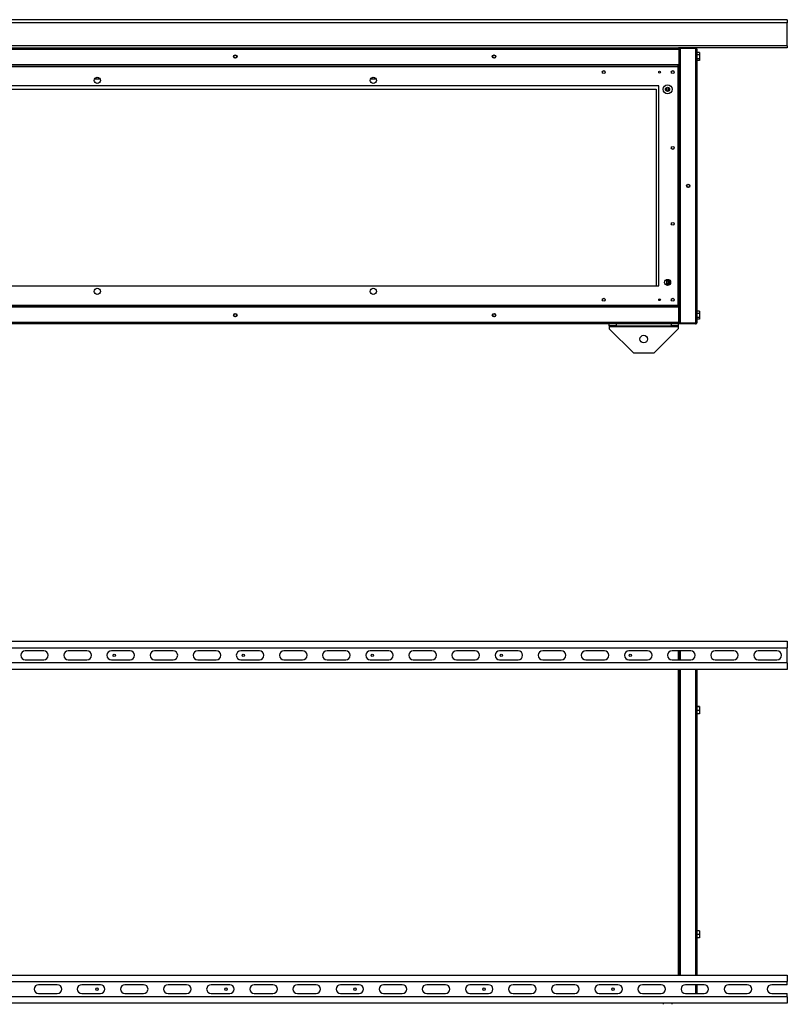
# Model space of a CAD drawing. Units: millimetres. Extents: x 183 to 4872, y 327 to 2662.
# Drawn here: x 3759 to 4872, y 1235 to 2662 of the extents above; entities that cross this region are included whole.
import ezdxf

# ---------------------------------------------------------------- set-up
doc = ezdxf.new("R2010")
doc.units = ezdxf.units.MM

msp = doc.modelspace()

# ---------------------------------------------------------------- linework, layer by layer
at = {"color": 7, "linetype": 'Continuous', "lineweight": 25}
for p, q in [((4871.9, 2662.5), (3271.9, 2662.5)), ((4871.9, 2657.7), (3271.9, 2657.7)), ((4871.9, 2662.5), (4871.9, 2657.7)), ((4871.9, 2624.7), (4871.9, 2657.7)), ((4871.9, 2624.7), (3271.9, 2624.7)), ((3429, 2619.7), (4714.9, 2619.7)), ((3429.7, 2621.5), (4714.1, 2621.5)), ((4716.9, 2621.5), (4714.1, 2621.5)), ((4714.9, 2619.7), (4714.9, 2597.5)), ((4715.9, 2619.7), (4714.9, 2619.7)), ((4714.9, 2619.7), (4714.9, 2597.5)), ((4714.9, 2615.5), (4714.9, 2615.5)), ((4715.9, 2619.7), (4715.9, 2597.5)), ((4716.9, 2621.5), (4716.9, 2620.5)), ((4739.1, 2621.5), (4716.9, 2621.5)), ((4716.9, 2620.5), (4716.9, 2222.5)), ((4739.1, 2620.5), (4716.9, 2620.5)), ((4739.1, 2620.5), (4716.9, 2620.5)), ((4871.9, 2621.5), (4739.1, 2621.5)), ((4739.1, 2621.5), (4739.1, 2620.5)), ((4739.1, 2620.5), (4739.1, 2222.5)), ((4740.9, 2619.7), (4740.9, 2223.3)), ((4744.6, 2614.7), (4740.9, 2614.7)), ((4744.6, 2614.7), (4744.6, 2611.6)), ((4871.9, 2624.7), (4871.9, 2621.5)), ((4714.9, 2602.5), (4714.9, 2602.5)), ((4744.6, 2611.6), (4740.9, 2611.6)), ((4744.6, 2605.8), (4740.9, 2605.8)), ((4744.6, 2603.2), (4740.9, 2603.2)), ((4744.6, 2611.6), (4744.6, 2605.8)), ((4744.6, 2605.8), (4744.6, 2603.2)), ((3429, 2597.5), (4714.9, 2597.5)), ((4714.4, 2596.5), (3429.5, 2596.5)), ((4713.7, 2594.2), (3430.2, 2594.2)), ((4713.7, 2248.7), (4713.7, 2594.2)), ((4714.2, 2594.9), (4714.1, 2594.7)), ((4714.1, 2594.7), (4714.3, 2594.7)), ((4714.9, 2596.5), (4714.4, 2596.5)), ((4714.4, 2596.5), (4714.4, 2595)), ((4715.9, 2595), (4714.4, 2595)), ((4715.9, 2597.5), (4714.9, 2597.5)), ((4714.9, 2596.5), (4715.9, 2596.5)), ((4714.9, 2596.5), (4714.9, 2595.5)), ((4714.9, 2595.5), (4715.9, 2595.5)), ((4715.9, 2595.4), (4714.9, 2595.4)), ((4715.9, 2595), (4715.9, 2597.5)), ((4715.9, 2248), (4715.9, 2595)), ((3867.9, 2576.5), (3876, 2576.5)), ((4267.9, 2576.5), (4276, 2576.5)), ((4685.9, 2566.5), (3457.9, 2566.5)), ((3461.9, 2561.5), (4681.9, 2561.5)), ((4681.9, 2561.5), (4681.9, 2276.5)), ((4685.9, 2276.5), (4685.9, 2566.5)), ((4696.9, 2564.1), (4696.9, 2558.9)), ((4698.7, 2559), (4696.9, 2559)), ((4699.9, 2559.9), (4698.7, 2559.9)), ((4698.7, 2559.9), (4698.7, 2558.5)), ((4699.9, 2558.9), (4699.9, 2564.1)), ((4696.9, 2285.7), (4696.9, 2277.2)), ((4698.7, 2286), (4698.7, 2283.1)), ((4699.9, 2277.2), (4699.9, 2285.7)), ((3457.9, 2276.5), (4685.9, 2276.5)), ((4698.7, 2284), (4696.9, 2284)), ((4699.9, 2279.9), (4696.9, 2279.9)), ((4698.7, 2283.1), (4699.9, 2283.1)), ((4714.9, 2245.5), (3429, 2245.5)), ((3429.5, 2246.5), (4714.4, 2246.5)), ((3430.2, 2248.7), (4713.7, 2248.7)), ((4715.9, 2248), (4714.4, 2248)), ((4714.4, 2246.5), (4714.4, 2248)), ((4715.9, 2247.5), (4714.4, 2247.5)), ((4715.9, 2246.5), (4714.4, 2246.5)), ((4714.9, 2223.3), (4714.9, 2245.5)), ((4714.9, 2223.3), (4714.9, 2245.5)), ((4715.9, 2245.5), (4714.9, 2245.5)), ((4715.9, 2245.5), (4715.9, 2248)), ((4715.9, 2223.3), (4715.9, 2245.5)), ((4714.9, 2240.5), (4714.9, 2240.5)), ((4714.9, 2227.5), (4714.9, 2227.5)), ((4744.6, 2239.7), (4740.9, 2239.7)), ((4744.6, 2236.6), (4740.9, 2236.6)), ((4744.6, 2230.8), (4740.9, 2230.8)), ((4744.6, 2228.2), (4740.9, 2228.2)), ((4744.6, 2239.7), (4744.6, 2236.6)), ((4744.6, 2236.6), (4744.6, 2230.8)), ((4744.6, 2230.8), (4744.6, 2228.2)), ((4714.9, 2223.3), (3429, 2223.3)), ((4714.1, 2221.5), (3429.7, 2221.5)), ((4613.9, 2218.5), (4613.9, 2221.5)), ((4623.9, 2218.5), (4613.9, 2218.5)), ((4613.9, 2218.5), (4613.9, 2217.7)), ((4613.9, 2217.7), (4713.9, 2217.7)), ((4613.9, 2217.7), (4613.9, 2214.4)), ((4613.9, 2214.4), (4648.9, 2179.4)), ((4623.9, 2221.5), (4623.9, 2218.5)), ((4623.9, 2218.5), (4703.9, 2218.5)), ((4678.9, 2179.4), (4713.9, 2214.4)), ((4703.9, 2218.5), (4703.9, 2221.5)), ((4713.9, 2218.5), (4703.9, 2218.5)), ((4713.9, 2221.5), (4713.9, 2218.5)), ((4713.9, 2218.5), (4713.9, 2217.7)), ((4713.9, 2217.7), (4713.9, 2214.4)), ((4715.9, 2223.3), (4714.9, 2223.3)), ((4739.1, 2222.5), (4716.9, 2222.5)), ((4716.9, 2221.5), (4716.9, 2222.5)), ((4739.1, 2222.5), (4716.9, 2222.5)), ((4739.1, 2221.5), (4716.9, 2221.5)), ((4739.1, 2221.5), (4739.1, 2222.5)), ((4648.9, 2179.4), (4678.9, 2179.4)), ((3271.9, 1761.4), (4871.9, 1761.4)), ((4871.9, 1761.4), (4871.9, 1751.9)), ((3271.9, 1751.9), (4871.9, 1751.9)), ((3794.4, 1747.4), (3767.4, 1747.4)), ((3856.9, 1747.4), (3829.9, 1747.4)), ((3919.4, 1747.4), (3892.4, 1747.4)), ((3981.9, 1747.4), (3954.9, 1747.4)), ((4044.4, 1747.4), (4017.4, 1747.4)), ((4106.9, 1747.4), (4079.9, 1747.4)), ((4169.4, 1747.4), (4142.4, 1747.4)), ((4231.9, 1747.4), (4204.9, 1747.4)), ((4294.4, 1747.4), (4267.4, 1747.4)), ((4356.9, 1747.4), (4329.9, 1747.4)), ((4419.4, 1747.4), (4392.4, 1747.4)), ((4481.9, 1747.4), (4454.9, 1747.4)), ((4544.4, 1747.4), (4517.4, 1747.4)), ((4606.9, 1747.4), (4579.9, 1747.4)), ((4669.4, 1747.4), (4642.4, 1747.4)), ((4731.9, 1747.4), (4704.9, 1747.4)), ((4715.9, 1734.4), (4715.9, 1747.4)), ((4716.9, 1747.4), (4716.9, 1734.4)), ((4794.4, 1747.4), (4767.4, 1747.4)), ((4856.9, 1747.4), (4829.9, 1747.4)), ((4871.9, 1729.9), (4871.9, 1751.9)), ((4871.9, 1729.9), (3271.9, 1729.9)), ((3767.4, 1734.4), (3794.4, 1734.4)), ((3829.9, 1734.4), (3856.9, 1734.4)), ((3892.4, 1734.4), (3919.4, 1734.4)), ((3954.9, 1734.4), (3981.9, 1734.4)), ((4017.4, 1734.4), (4044.4, 1734.4)), ((4079.9, 1734.4), (4106.9, 1734.4)), ((4142.4, 1734.4), (4169.4, 1734.4)), ((4204.9, 1734.4), (4231.9, 1734.4)), ((4267.4, 1734.4), (4294.4, 1734.4)), ((4329.9, 1734.4), (4356.9, 1734.4)), ((4392.4, 1734.4), (4419.4, 1734.4)), ((4454.9, 1734.4), (4481.9, 1734.4)), ((4517.4, 1734.4), (4544.4, 1734.4)), ((4579.9, 1734.4), (4606.9, 1734.4)), ((4642.4, 1734.4), (4669.4, 1734.4)), ((4704.9, 1734.4), (4731.9, 1734.4)), ((4767.4, 1734.4), (4794.4, 1734.4)), ((4829.9, 1734.4), (4856.9, 1734.4)), ((4871.9, 1729.9), (4871.9, 1720.4)), ((4871.9, 1720.4), (3271.9, 1720.4)), ((4715.9, 1277.4), (4715.9, 1720.4)), ((4716.9, 1720.4), (4716.9, 1277.4)), ((4740.9, 1720.4), (4740.9, 1277.4)), ((4744.6, 1666.6), (4740.9, 1666.6)), ((4744.6, 1666.3), (4740.9, 1666.3)), ((4744.6, 1661.1), (4740.9, 1661.1)), ((4744.6, 1656.3), (4740.9, 1656.3)), ((4744.6, 1666.6), (4744.6, 1666.3)), ((4744.6, 1666.3), (4744.6, 1661.1)), ((4744.6, 1661.1), (4744.6, 1656.3)), ((4744.6, 1341.6), (4740.9, 1341.6)), ((4744.6, 1341.3), (4740.9, 1341.3)), ((4744.6, 1336.1), (4740.9, 1336.1)), ((4744.6, 1331.3), (4740.9, 1331.3)), ((4744.6, 1341.6), (4744.6, 1341.3)), ((4744.6, 1341.3), (4744.6, 1336.1)), ((4744.6, 1336.1), (4744.6, 1331.3)), ((3271.9, 1277.4), (4871.9, 1277.4)), ((4871.9, 1277.4), (4871.9, 1267.9)), ((3271.9, 1267.9), (4871.9, 1267.9)), ((3813.9, 1263.4), (3786.9, 1263.4)), ((3876.4, 1263.4), (3849.4, 1263.4)), ((3938.9, 1263.4), (3911.9, 1263.4)), ((4001.4, 1263.4), (3974.4, 1263.4)), ((4063.9, 1263.4), (4036.9, 1263.4)), ((4126.4, 1263.4), (4099.4, 1263.4)), ((4188.9, 1263.4), (4161.9, 1263.4)), ((4251.4, 1263.4), (4224.4, 1263.4)), ((4313.9, 1263.4), (4286.9, 1263.4)), ((4376.4, 1263.4), (4349.4, 1263.4)), ((4438.9, 1263.4), (4411.9, 1263.4)), ((4501.4, 1263.4), (4474.4, 1263.4)), ((4563.9, 1263.4), (4536.9, 1263.4)), ((4626.4, 1263.4), (4599.4, 1263.4)), ((4688.9, 1263.4), (4661.9, 1263.4)), ((4751.4, 1263.4), (4724.4, 1263.4)), ((4740.9, 1263.4), (4740.9, 1250.4)), ((4813.9, 1263.4), (4786.9, 1263.4)), ((4871.9, 1263.4), (4849.4, 1263.4)), ((4871.9, 1263.4), (4871.9, 1267.9)), ((4871.9, 1245.9), (3271.9, 1245.9)), ((3786.9, 1250.4), (3813.9, 1250.4)), ((3849.4, 1250.4), (3876.4, 1250.4)), ((3911.9, 1250.4), (3938.9, 1250.4)), ((3974.4, 1250.4), (4001.4, 1250.4)), ((4036.9, 1250.4), (4063.9, 1250.4)), ((4099.4, 1250.4), (4126.4, 1250.4)), ((4161.9, 1250.4), (4188.9, 1250.4)), ((4224.4, 1250.4), (4251.4, 1250.4)), ((4286.9, 1250.4), (4313.9, 1250.4)), ((4349.4, 1250.4), (4376.4, 1250.4)), ((4411.9, 1250.4), (4438.9, 1250.4)), ((4474.4, 1250.4), (4501.4, 1250.4)), ((4536.9, 1250.4), (4563.9, 1250.4)), ((4599.4, 1250.4), (4626.4, 1250.4)), ((4661.9, 1250.4), (4688.9, 1250.4)), ((4724.4, 1250.4), (4751.4, 1250.4)), ((4786.9, 1250.4), (4813.9, 1250.4)), ((4849.4, 1250.4), (4871.9, 1250.4)), ((4871.9, 1245.9), (4871.9, 1250.4)), ((4871.9, 1245.9), (4871.9, 1236.4)), ((4871.9, 1236.4), (3271.9, 1236.4)), ((4691.9, 1236.4), (4691.9, 1234.9)), ((4704.9, 1234.9), (4704.9, 1236.4))]:
    msp.add_line(p, q, dxfattribs=at)
at = {"color": 8, "linetype": 'Continuous', "lineweight": 25}
for p, q in [((4714.1, 2594.7), (4714, 2594.7)), ((4714.1, 2594.5), (4714.1, 2594.7)), ((4701.7, 2278.4), (4701.7, 2284.5)), ((4699.9, 2278.1), (4696.9, 2278.1)), ((4714.3, 2248.3), (4714, 2248.3)), ((4714.1, 1734.4), (4714.1, 1747.4)), ((4714.1, 1277.4), (4714.1, 1720.4)), ((4739.1, 1720.4), (4739.1, 1277.4)), ((4739.1, 1263.4), (4739.1, 1250.4))]:
    msp.add_line(p, q, dxfattribs=at)
at = {"color": 7, "linetype": 'Continuous', "lineweight": 25}
for centre, radius in [((4071.9, 2609), 2.5), ((4071.9, 2609), 2.1), ((4446.9, 2609), 2.5), ((4446.9, 2609), 2.1), ((4605.9, 2586.5), 2.1), ((4686.9, 2586.5), 1.35), ((4705.9, 2586.5), 2.1), ((3871.9, 2574.5), 4.5), ((4271.9, 2574.5), 4.5), ((4698.4, 2561.5), 6.5), ((4698.4, 2561.5), 3), ((4705.9, 2476.5), 2.1), ((4728.4, 2421.5), 2.5), ((4728.4, 2421.5), 2.1), ((4705.9, 2366.5), 2.1), ((4698.4, 2281.5), 4.5), ((3871.9, 2268.5), 4.5), ((4271.9, 2268.5), 4.5), ((4605.9, 2256.5), 2.1), ((4686.9, 2256.5), 1.35), ((4705.9, 2256.5), 2.1), ((4071.9, 2234), 2.5), ((4071.9, 2234), 2.1), ((4446.9, 2234), 2.5), ((4446.9, 2234), 2.1), ((4663.9, 2199.4), 5.5), ((3896.4, 1740.9), 1.75), ((4083.4, 1740.9), 1.75), ((4270.4, 1740.9), 1.75), ((4457.4, 1740.9), 1.75), ((4644.4, 1740.9), 1.75), ((3871.4, 1256.9), 1.75), ((4058.4, 1256.9), 1.75), ((4245.4, 1256.9), 1.75), ((4432.4, 1256.9), 1.75), ((4619.4, 1256.9), 1.75)]:
    msp.add_circle(centre, radius, dxfattribs=at)
for centre, start, end in [((3767.4, 1740.9), 90, 270), ((3794.4, 1740.9), 270, 90), ((3829.9, 1740.9), 90, 270), ((3856.9, 1740.9), 270, 90), ((3892.4, 1740.9), 90, 270), ((3919.4, 1740.9), 270, 90), ((3954.9, 1740.9), 90, 270), ((3981.9, 1740.9), 270, 90), ((4017.4, 1740.9), 90, 270), ((4044.4, 1740.9), 270, 90), ((4079.9, 1740.9), 90, 270), ((4106.9, 1740.9), 270, 90), ((4142.4, 1740.9), 90, 270), ((4169.4, 1740.9), 270, 90), ((4204.9, 1740.9), 90, 270), ((4231.9, 1740.9), 270, 90), ((4267.4, 1740.9), 90, 270), ((4294.4, 1740.9), 270, 90), ((4329.9, 1740.9), 90, 270), ((4356.9, 1740.9), 270, 90), ((4392.4, 1740.9), 90, 270), ((4419.4, 1740.9), 270, 90), ((4454.9, 1740.9), 90, 270), ((4481.9, 1740.9), 270, 90), ((4517.4, 1740.9), 90, 270), ((4544.4, 1740.9), 270, 90), ((4579.9, 1740.9), 90, 270), ((4606.9, 1740.9), 270, 90), ((4642.4, 1740.9), 90, 270), ((4669.4, 1740.9), 270, 90), ((4704.9, 1740.9), 90, 270), ((4731.9, 1740.9), 270, 90), ((4767.4, 1740.9), 90, 270), ((4794.4, 1740.9), 270, 90), ((4829.9, 1740.9), 90, 270), ((4856.9, 1740.9), 270, 90), ((3786.9, 1256.9), 90, 270), ((3813.9, 1256.9), 270, 90), ((3849.4, 1256.9), 90, 270), ((3876.4, 1256.9), 270, 90), ((3911.9, 1256.9), 90, 270), ((3938.9, 1256.9), 270, 90), ((3974.4, 1256.9), 90, 270), ((4001.4, 1256.9), 270, 90), ((4036.9, 1256.9), 90, 270), ((4063.9, 1256.9), 270, 90), ((4099.4, 1256.9), 90, 270), ((4126.4, 1256.9), 270, 90), ((4161.9, 1256.9), 90, 270), ((4188.9, 1256.9), 270, 90), ((4224.4, 1256.9), 90, 270), ((4251.4, 1256.9), 270, 90), ((4286.9, 1256.9), 90, 270), ((4313.9, 1256.9), 270, 90), ((4349.4, 1256.9), 90, 270), ((4376.4, 1256.9), 270, 90), ((4411.9, 1256.9), 90, 270), ((4438.9, 1256.9), 270, 90), ((4474.4, 1256.9), 90, 270), ((4501.4, 1256.9), 270, 90), ((4536.9, 1256.9), 90, 270), ((4563.9, 1256.9), 270, 90), ((4599.4, 1256.9), 90, 270), ((4626.4, 1256.9), 270, 90), ((4661.9, 1256.9), 90, 270), ((4688.9, 1256.9), 270, 90), ((4724.4, 1256.9), 90, 270), ((4751.4, 1256.9), 270, 90), ((4786.9, 1256.9), 90, 270), ((4813.9, 1256.9), 270, 90), ((4849.4, 1256.9), 90, 270)]:
    msp.add_arc(centre, 6.5, start, end, dxfattribs=at)
for points, knots in [([(4714.1, 2621.5), (4714.2, 2621.4), (4714.3, 2621.4), (4714.5, 2621.1), (4714.7, 2620.6), (4714.8, 2620.1), (4714.9, 2619.8), (4714.9, 2619.7)], [0, 0, 0, 0, 0.2229469, 0.4459165, 0.6688862, 0.8918557, 1, 1, 1, 1]), ([(4715.9, 2619.7), (4715.9, 2619.9), (4715.9, 2620.3), (4715.5, 2620.9), (4715.1, 2621.3), (4714.6, 2621.4), (4714.2, 2621.5), (4714.1, 2621.5)], [0, 0, 0, 0, 0.222947, 0.445916, 0.668886, 0.891856, 1, 1, 1, 1]), ([(4714.9, 2619.7), (4714.9, 2619.8), (4714.9, 2619.9), (4714.8, 2620.1), (4714.8, 2620.1)], [0, 0, 0, 0, 0.795388, 1, 1, 1, 1]), ([(4716.9, 2619.8), (4716.8, 2619.7), (4716.5, 2619.5), (4716.2, 2619.1), (4716, 2618.6), (4715.9, 2618.3), (4715.9, 2618.2)], [0, 0, 0, 0, 0.210938, 0.528466, 0.845993, 1, 1, 1, 1]), ([(4715.9, 2618.2), (4716, 2618.2), (4716, 2618.3), (4716.3, 2618.5), (4716.7, 2618.6), (4716.9, 2618.7), (4716.9, 2618.7)], [0, 0, 0, 0, 0.316532, 0.633096, 0.949661, 1, 1, 1, 1]), ([(4740.9, 2619.7), (4740.9, 2619.9), (4740.9, 2620.3), (4740.5, 2620.9), (4740.1, 2621.3), (4739.6, 2621.4), (4739.2, 2621.5), (4739.1, 2621.5)], [0, 0, 0, 0, 0.222947, 0.445916, 0.668886, 0.891856, 1, 1, 1, 1]), ([(4739.1, 2620.5), (4739.4, 2620.4), (4739.8, 2620.3), (4740.3, 2620.1), (4740.7, 2619.9), (4740.9, 2619.8), (4740.9, 2619.7), (4740.9, 2619.7)], [0, 0, 0, 0, 0.2229469, 0.4459165, 0.6688862, 0.8918557, 1, 1, 1, 1]), ([(4739.5, 2620.3), (4739.5, 2620.4), (4739.4, 2620.5), (4739.2, 2620.5), (4739.1, 2620.5)], [0, 0, 0, 0, 0.356701, 1, 1, 1, 1]), ([(4713.2, 2597.5), (4713.2, 2597.3), (4713.1, 2597), (4712.9, 2596.7), (4712.8, 2596.5), (4712.7, 2596.5), (4712.6, 2596.5)], [0, 0, 0, 0, 0.210938, 0.528466, 0.845993, 1, 1, 1, 1]), ([(4712.6, 2596.5), (4712.9, 2596.5), (4713.3, 2596.5), (4713.8, 2596.9), (4714.2, 2597.2), (4714.2, 2597.4), (4714.2, 2597.5)], [0, 0, 0, 0, 0.316532, 0.633096, 0.949661, 1, 1, 1, 1]), ([(4714.4, 2596.5), (4714.4, 2596.4), (4714.3, 2596.4), (4714.1, 2596), (4713.9, 2595.4), (4713.8, 2594.8), (4713.7, 2594.4), (4713.7, 2594.2)], [0, 0, 0, 0, 0.212177, 0.43162, 0.651065, 0.87051, 1, 1, 1, 1]), ([(4713.7, 2594.2), (4713.9, 2594.3), (4714.4, 2594.4), (4715.1, 2594.5), (4715.6, 2594.7), (4715.9, 2594.8), (4715.9, 2594.9), (4715.9, 2595)], [0, 0, 0, 0, 0.212177, 0.43162, 0.651065, 0.87051, 1, 1, 1, 1]), ([(4714.4, 2595), (4714.4, 2595), (4714.2, 2594.9), (4714, 2594.7), (4713.9, 2594.5), (4713.7, 2594.3), (4713.7, 2594.2)], [0, 0, 0, 0, 0.275404, 0.529415, 0.783368, 1, 1, 1, 1]), ([(4713.7, 2594.2), (4713.8, 2594.3), (4714, 2594.4), (4714.3, 2594.6), (4714.4, 2594.8), (4714.4, 2594.9), (4714.4, 2595)], [0, 0, 0, 0, 0.275404, 0.529415, 0.783368, 1, 1, 1, 1]), ([(4714.3, 2595), (4714.3, 2595), (4714.3, 2594.9), (4714.2, 2594.8), (4714.1, 2594.7)], [0, 0, 0, 0, 0.176076, 1, 1, 1, 1]), ([(4714.1, 2594.7), (4714.3, 2594.7), (4714.4, 2594.8), (4714.5, 2594.9), (4714.5, 2594.9)], [0, 0, 0, 0, 0.940556, 1, 1, 1, 1]), ([(4714.9, 2596.5), (4714.9, 2596.4), (4714.7, 2596.4), (4714.6, 2596.1), (4714.5, 2595.8), (4714.4, 2595.7)], [0, 0, 0, 0, 0.356954, 0.713943, 1, 1, 1, 1]), ([(4714.9, 2595.5), (4714.8, 2595.5), (4714.7, 2595.4), (4714.5, 2595.3), (4714.5, 2595.1), (4714.4, 2595.1)], [0, 0, 0, 0, 0.444942, 0.849663, 1, 1, 1, 1]), ([(4714.6, 2595), (4714.6, 2595), (4714.8, 2595.1), (4714.9, 2595.3), (4714.9, 2595.4), (4714.9, 2595.4)], [0, 0, 0, 0, 0.246366, 0.650631, 1, 1, 1, 1]), ([(4715.1, 2595), (4715.2, 2595), (4715.4, 2595.1), (4715.7, 2595.2), (4715.9, 2595.3), (4715.9, 2595.4), (4715.9, 2595.4)], [0, 0, 0, 0, 0.110614, 0.467378, 0.824143, 1, 1, 1, 1]), ([(4712.6, 2246.5), (4712.7, 2246.4), (4712.8, 2246.4), (4713, 2246.1), (4713.1, 2245.7), (4713.2, 2245.5), (4713.2, 2245.5)], [0, 0, 0, 0, 0.316532, 0.633096, 0.949661, 1, 1, 1, 1]), ([(4714.2, 2245.5), (4714.2, 2245.6), (4714, 2245.9), (4713.6, 2246.3), (4713.1, 2246.4), (4712.7, 2246.5), (4712.6, 2246.5)], [0, 0, 0, 0, 0.210938, 0.528466, 0.845993, 1, 1, 1, 1]), ([(4713.7, 2248.7), (4713.7, 2248.5), (4713.8, 2248), (4714, 2247.3), (4714.2, 2246.8), (4714.3, 2246.5), (4714.4, 2246.5), (4714.4, 2246.5)], [0, 0, 0, 0, 0.212177, 0.43162, 0.651065, 0.87051, 1, 1, 1, 1]), ([(4715.9, 2248), (4715.9, 2248), (4715.9, 2248.1), (4715.5, 2248.3), (4714.9, 2248.5), (4714.2, 2248.6), (4713.8, 2248.7), (4713.7, 2248.7)], [0, 0, 0, 0, 0.212177, 0.43162, 0.651065, 0.87051, 1, 1, 1, 1]), ([(4714.4, 2248), (4714.4, 2248), (4714.4, 2248.2), (4714.2, 2248.4), (4714, 2248.6), (4713.8, 2248.7), (4713.7, 2248.7)], [0, 0, 0, 0, 0.275404, 0.529415, 0.783368, 1, 1, 1, 1]), ([(4713.7, 2248.7), (4713.8, 2248.6), (4713.9, 2248.4), (4714.1, 2248.2), (4714.3, 2248), (4714.4, 2248), (4714.4, 2248)], [0, 0, 0, 0, 0.275404, 0.529415, 0.783368, 1, 1, 1, 1]), ([(4714.9, 2223.3), (4714.9, 2223.1), (4714.8, 2222.6), (4714.6, 2222.1), (4714.4, 2221.7), (4714.3, 2221.5), (4714.2, 2221.5), (4714.1, 2221.5)], [0, 0, 0, 0, 0.222947, 0.445916, 0.668886, 0.891856, 1, 1, 1, 1]), ([(4714.1, 2221.5), (4714.4, 2221.5), (4714.8, 2221.5), (4715.3, 2221.9), (4715.7, 2222.4), (4715.9, 2222.9), (4715.9, 2223.2), (4715.9, 2223.3)], [0, 0, 0, 0, 0.222947, 0.445916, 0.668886, 0.891856, 1, 1, 1, 1]), ([(4714.8, 2222.9), (4714.8, 2222.9), (4714.9, 2223), (4714.9, 2223.2), (4714.9, 2223.3)], [0, 0, 0, 0, 0.356701, 1, 1, 1, 1]), ([(4716.9, 2224.2), (4716.8, 2224.3), (4716.5, 2224.3), (4716.2, 2224.5), (4716, 2224.7), (4715.9, 2224.7), (4715.9, 2224.8)], [0, 0, 0, 0, 0.210938, 0.528466, 0.845993, 1, 1, 1, 1]), ([(4715.9, 2224.8), (4716, 2224.6), (4716, 2224.1), (4716.3, 2223.6), (4716.7, 2223.3), (4716.9, 2223.2), (4716.9, 2223.2)], [0, 0, 0, 0, 0.316532, 0.633096, 0.949661, 1, 1, 1, 1]), ([(4740.9, 2223.3), (4740.9, 2223.2), (4740.9, 2223.1), (4740.5, 2222.9), (4740.1, 2222.7), (4739.6, 2222.6), (4739.2, 2222.5), (4739.1, 2222.5)], [0, 0, 0, 0, 0.222947, 0.445916, 0.668886, 0.891856, 1, 1, 1, 1]), ([(4739.1, 2221.5), (4739.4, 2221.5), (4739.8, 2221.5), (4740.3, 2221.9), (4740.7, 2222.4), (4740.9, 2222.9), (4740.9, 2223.2), (4740.9, 2223.3)], [0, 0, 0, 0, 0.2229469, 0.4459165, 0.6688862, 0.8918557, 1, 1, 1, 1]), ([(4739.1, 2222.5), (4739.3, 2222.5), (4739.4, 2222.5), (4739.5, 2222.6), (4739.5, 2222.6)], [0, 0, 0, 0, 0.795388, 1, 1, 1, 1])]:
    msp.add_open_spline(points, degree=3, knots=knots, dxfattribs=at)

doc.saveas('drawing.dxf')
